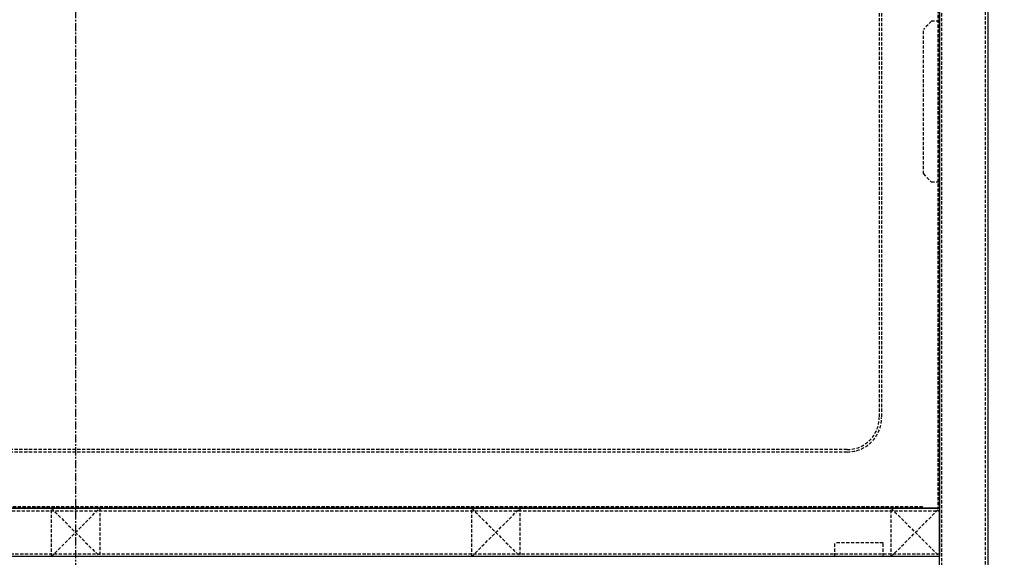
# Model space of a CAD drawing. Extents: x 0 to 4200, y 0 to 2970.
# Drawn here: x 1948 to 2560, y 1220 to 1555 of the extents above; entities that cross this region are included whole.
import ezdxf

# ---------------------------------------------------------------- set-up
doc = ezdxf.new("R2010")
doc.units = 0
doc.linetypes.add('CENTER', pattern=[8, 5, -1, 1, -1])
doc.linetypes.add('DASHED', pattern=[3, 2, -1])
doc.layers.get('0').update_dxf_attribs({"linetype": 'CONTINUOUS'})
doc.layers.get('DEFPOINTS').update_dxf_attribs({"color": 5, "linetype": 'CONTINUOUS'})
for name, color, linetype in [('001_処理槽', 3, 'CONTINUOUS'), ('002_フレーム', 3, 'CONTINUOUS'), ('502_上側カバーパネル', 3, 'CONTINUOUS'), ('912_寸法', 4, 'CONTINUOUS')]:
    doc.layers.add(name, color=color, linetype=linetype)
doc.styles.add('基本文字スタイル', font='txt', dxfattribs={"width": 0.8})
doc.dimstyles.get("Standard").update_dxf_attribs({"dimtxt": 4, "dimasz": 2.5, "dimexe": 1.25, "dimexo": 1, "dimtad": 1, "dimblk": 'OPEN', "dimblk1": 'OPEN', "dimblk2": 'OPEN', "dimcen": 2.5, "dimclrd": 7, "dimclre": 7, "dimclrt": 7, "dimazin": 3, "dimtfac": 1, "dimtmove": 0, "dimatfit": 3})

# ---------------------------------------------------------------- blocks, each defined once
blk = doc.blocks.new('_OPEN')
at = {"color": 0, "linetype": 'BYBLOCK'}
for p, q in [((-1, 0.167), (0, 0)), ((0, 0), (-1, -0.167)), ((0, 0), (-1, 0))]:
    blk.add_line(p, q, dxfattribs=at)
blk = doc.blocks.new('*U53')
at = {"layer": '912_寸法', "color": 4, "linetype": 'CONTINUOUS', "style": '基本文字スタイル', "width": 0.8}
blk.add_text('877', height=40, rotation=90, dxfattribs=at).set_placement((2755, 1266.38))
blk = doc.blocks.new('*D26')
at = {"layer": '912_寸法', "color": 4, "linetype": 'CONTINUOUS'}
for p, q in [((2557, 1735.58), (2782.5, 1735.58)), ((2770, 883.58), (2770, 1710.58)), ((2560, 858.58), (2782.5, 858.58))]:
    blk.add_line(p, q, dxfattribs=at)
at = {"layer": 'DEFPOINTS', "color": 0, "linetype": 'CONTINUOUS'}
for p in [(2547, 1735.58), (2770, 1735.58), (2550, 858.58)]:
    blk.add_point(p, dxfattribs=at)
at = {"color": 5, "linetype": 'CONTINUOUS'}
blk.add_blockref('*U53', (0, 0), dxfattribs=at)
at = {"layer": '912_寸法', "color": 4, "linetype": 'CONTINUOUS', "xscale": 25, "yscale": 25, "zscale": 25}
for p, rotation in [((2770, 1735.58), 90), ((2770, 858.58), 270)]:
    blk.add_blockref('_OPEN', p, dxfattribs=dict(at, rotation=rotation))
blk = doc.blocks.new('*U55')
at = {"layer": '912_寸法', "color": 4, "linetype": 'CONTINUOUS', "style": '基本文字スタイル', "width": 0.8}
blk.add_text('1150(MIN)', height=40, rotation=90, dxfattribs=at).set_placement((2849.31, 1170.36))
blk = doc.blocks.new('*D28')
at = {"layer": '912_寸法', "color": 4, "linetype": 'CONTINUOUS'}
for p, q in [((1664, 1850.58), (2882.5, 1850.58)), ((2870, 725.58), (2870, 1825.58)), ((2402, 700.58), (2882.5, 700.58))]:
    blk.add_line(p, q, dxfattribs=at)
at = {"layer": 'DEFPOINTS', "color": 0, "linetype": 'CONTINUOUS'}
for p in [(1654, 1850.58), (2870, 1850.58), (2392, 700.58)]:
    blk.add_point(p, dxfattribs=at)
at = {"color": 5, "linetype": 'CONTINUOUS'}
blk.add_blockref('*U55', (0, 0), dxfattribs=at)
at = {"layer": '912_寸法', "color": 4, "linetype": 'CONTINUOUS', "xscale": 25, "yscale": 25, "zscale": 25}
for p, rotation in [((2870, 1850.58), 90), ((2870, 700.58), 270)]:
    blk.add_blockref('_OPEN', p, dxfattribs=dict(at, rotation=rotation))
blk = doc.blocks.new('A$C3975FCCD')
at = {"layer": '001_処理槽', "color": 4, "linetype": 'DASHED'}
for p, q in [((500, 17), (500, -408.5)), ((501.5, 17), (501.5, -408.5)), ((480, -428.5), (-480, -428.5)), ((480, -430), (-480, -430))]:
    blk.add_line(p, q, dxfattribs=at)
for radius in [20, 21.5]:
    blk.add_arc((480, -408.5), radius, 270, 0, dxfattribs=at)
blk = doc.blocks.new('*U57')
at = {"layer": '912_寸法', "color": 4, "linetype": 'CONTINUOUS', "style": '基本文字スタイル', "width": 0.8}
blk.add_text('1172(MAX)', height=40, rotation=90, dxfattribs=at).set_placement((2949.31, 1173.86))
blk = doc.blocks.new('*D33')
at = {"layer": '912_寸法', "color": 4, "linetype": 'CONTINUOUS'}
for p, q in [((1664, 1850.58), (2982.5, 1850.58)), ((2970, 703.58), (2970, 1825.58)), ((2525, 678.58), (2982.5, 678.58))]:
    blk.add_line(p, q, dxfattribs=at)
at = {"layer": 'DEFPOINTS', "color": 0, "linetype": 'CONTINUOUS'}
for p in [(1654, 1850.58), (2970, 1850.58), (2515, 678.58)]:
    blk.add_point(p, dxfattribs=at)
at = {"color": 5, "linetype": 'CONTINUOUS'}
blk.add_blockref('*U57', (0, 0), dxfattribs=at)
at = {"layer": '912_寸法', "color": 4, "linetype": 'CONTINUOUS', "xscale": 25, "yscale": 25, "zscale": 25}
for p, rotation in [((2970, 1850.58), 90), ((2970, 678.58), 270)]:
    blk.add_blockref('_OPEN', p, dxfattribs=dict(at, rotation=rotation))
blk = doc.blocks.new('A$C80D13F81')
at = {"layer": '502_上側カバーパネル', "color": 4, "linetype": 'DASHED'}
for p, q in [((-1, 433), (-1, 0)), ((-10.5, 1), (-1064.5, 1)), ((-10.5, 0), (-10.5, 1))]:
    blk.add_line(p, q, dxfattribs=at)
at = {"layer": '502_上側カバーパネル', "color": 3, "linetype": 'CONTINUOUS'}
for p, q in [((0, 434), (0, 0)), ((0, 0), (-1075, 0))]:
    blk.add_line(p, q, dxfattribs=at)

msp = doc.modelspace()

# ---------------------------------------------------------------- linework, layer by layer
at = {"layer": '001_処理槽', "color": 7, "linetype": 'CENTER'}
msp.add_line((1982.497, 1824.517), (1982.497, 644.235), dxfattribs=at)
at = {"layer": '002_フレーム', "color": 3, "linetype": 'CONTINUOUS'}
for p, q in [((2519.997, 893.581), (2519.997, 1685.581)), ((2549.997, 1685.581), (2549.997, 893.581)), ((1444.997, 1250.581), (2519.997, 1250.581)), ((2519.997, 1250.581), (2519.997, 1220.581)), ((2519.997, 1220.581), (1444.997, 1220.581))]:
    msp.add_line(p, q, dxfattribs=at)
at = {"layer": '002_フレーム', "color": 4, "linetype": 'DASHED'}
for p, q in [((2521.497, 893.581), (2521.497, 1685.581)), ((2548.497, 1685.581), (2548.497, 893.581)), ((2514.997, 1553.581), (2509.997, 1548.581)), ((2519.997, 1553.581), (2514.997, 1553.581)), ((2509.997, 1458.581), (2509.997, 1548.581)), ((2509.997, 1458.581), (2514.997, 1453.581)), ((2519.997, 1453.581), (2514.997, 1453.581)), ((1967.497, 1220.581), (1967.497, 1250.581)), ((1967.497, 1250.581), (1997.497, 1220.581)), ((1967.497, 1220.581), (1997.497, 1250.581)), ((1997.497, 1250.581), (1997.497, 1220.581)), ((2228.997, 1220.581), (2228.997, 1250.581)), ((2228.997, 1250.581), (2258.997, 1220.581)), ((2228.997, 1220.581), (2258.997, 1250.581)), ((2258.997, 1250.581), (2258.997, 1220.581)), ((2489.997, 1220.581), (2489.997, 1250.581)), ((2489.997, 1250.581), (2519.997, 1220.581)), ((2489.997, 1220.581), (2519.997, 1250.581)), ((1444.997, 1249.081), (2519.997, 1249.081)), ((2454.997, 1220.581), (2454.997, 1229.081)), ((2484.997, 1229.081), (2454.997, 1229.081)), ((2484.997, 1220.581), (2484.997, 1229.081)), ((2519.997, 1222.081), (1444.997, 1222.081))]:
    msp.add_line(p, q, dxfattribs=at)

# ---------------------------------------------------------------- block references
at = {"layer": '001_処理槽', "color": 3, "linetype": 'CONTINUOUS'}
msp.add_blockref('A$C3975FCCD', (1982.497, 1715.581), dxfattribs=at)
at = {"layer": '502_上側カバーパネル', "color": 3, "linetype": 'CONTINUOUS'}
msp.add_blockref('A$C80D13F81', (2519.997, 1250.581), dxfattribs=at)

# ---------------------------------------------------------------- dimensions: what is measured, and where the dimension line sits
at = {"layer": '912_寸法', "color": 4, "linetype": 'CONTINUOUS'}
dim = msp.add_linear_dim(base=(2869.997, 1850.581), p1=(2391.997, 700.581), p2=(1653.997, 1850.581), angle=90, text='<>(MIN)', dimstyle='Standard', override={"dimscale": 10, "dimse1": 0}, dxfattribs=at)
dim.commit()
dim.dimension.update_dxf_attribs({"geometry": '*D28', "text_midpoint": (2869.997, 1261.081), "dimtype": 128})
dim = msp.add_linear_dim(base=(2969.997, 1850.581), p1=(2514.997, 678.581), p2=(1653.997, 1850.581), angle=90, text='<>(MAX)', dimstyle='Standard', override={"dimscale": 10, "dimse1": 0}, dxfattribs=at)
dim.commit()
dim.dimension.update_dxf_attribs({"geometry": '*D33', "text_midpoint": (2931.647, 1264.581)})
dim = msp.add_linear_dim(base=(2769.997, 1735.581), p1=(2549.997, 858.581), p2=(2546.997, 1735.581), angle=90, dimstyle='Standard', override={"dimscale": 10}, dxfattribs=at)
dim.commit()
dim.dimension.update_dxf_attribs({"geometry": '*D26', "text_midpoint": (2734.997, 1297.081)})

doc.saveas('drawing.dxf')
